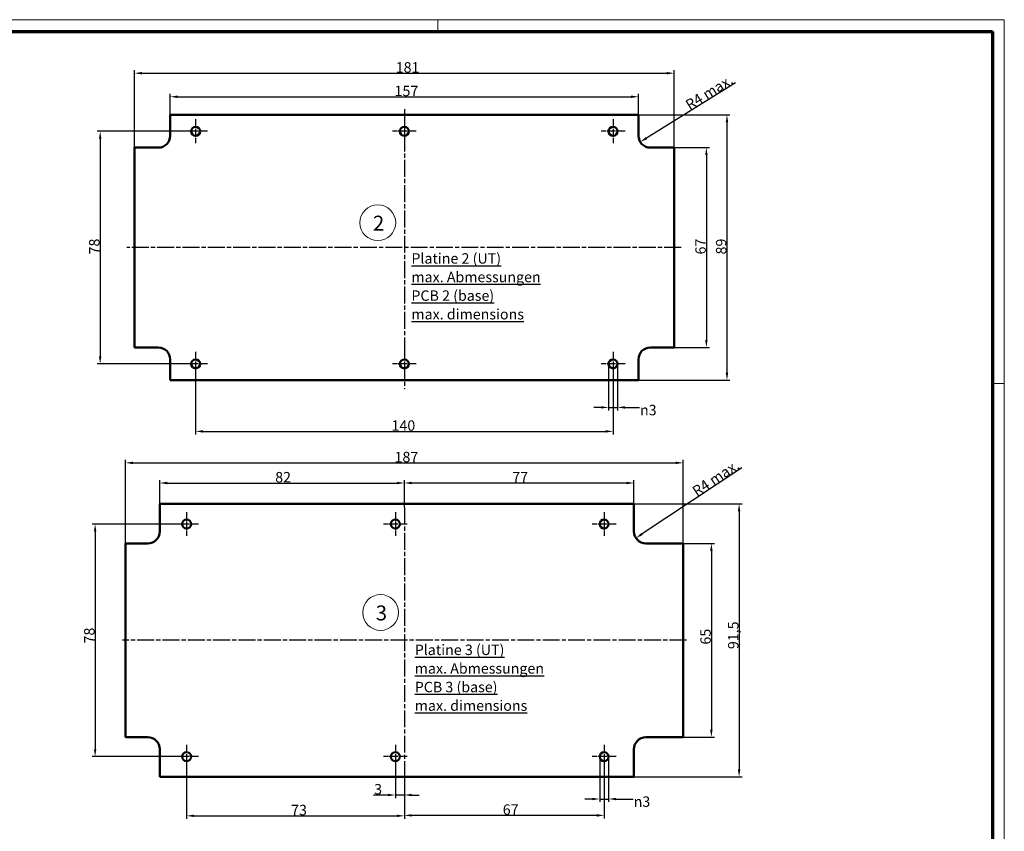
# Model space of a CAD drawing. Units: millimetres. Extents: x 1 to 593, y 1 to 419.
# Drawn here: x 263 to 593, y 147 to 419 of the extents above; entities that cross this region are included whole.
import ezdxf

# ---------------------------------------------------------------- set-up
doc = ezdxf.new("R2010")
doc.units = ezdxf.units.MM
doc.linetypes.add('CHAIN', pattern=[0.3543, 0.2362, -0.0295, 0.0591, -0.0295])
doc.linetypes.add('DASH_DOT', pattern=[0.37, 0.24, -0.06, 0.01, -0.06])
doc.layers.get('0').update_dxf_attribs({"lineweight": 25})
for name, color, linetype, lineweight in [('Bemaßung (ISO)', 1, 'Continuous', 25), ('Mittellinie (ISO)', 1, 'DASH_DOT', 25), ('Mittelpunktmarkierung (ISO)', 1, 'DASH_DOT', 25), ('Rahmen (ISO)', 7, 'Continuous', 70), ('Sichtbar (ISO)', 7, 'Continuous', 50), ('Skizziergeometrie (ISO)', 7, 'Continuous', 25), ('Symbol (ISO)', 1, 'Continuous', 25)]:
    doc.layers.add(name, color=color, linetype=linetype, lineweight=lineweight)
doc.styles.add('3_5', font='isocpeur.ttf', dxfattribs={"width": 1.1})
doc.styles.add('Notiztext (DIN)', font='isocpeur.ttf', dxfattribs={"width": 1.1})
doc.dimstyles.new('18-Bopla 3_5', dxfattribs={"dimtxt": 3.5, "dimasz": 2.5, "dimexe": 1, "dimexo": 0, "dimgap": 0.2, "dimtad": 1, "dimdec": 6, "dimrnd": 1e-08, "dimtxsty": '3_5', "dimcen": 0.09, "dimdle": 7, "dimclrd": 1, "dimclre": 1, "dimclrt": 5, "dimadec": 6, "dimazin": 2, "dimtfac": 0.714286, "dimtdec": 3, "dimtmove": 0, "dimatfit": 3, "dimfxl": 1, "dimtolj": 1, "dimlwd": 25, "dimlwe": 25, "dimarcsym": 0})

# ---------------------------------------------------------------- blocks, each defined once
blk = doc.blocks.new('*D5')
at = {"layer": 'Bemaßung (ISO)', "color": 1, "linetype": 'Continuous', "lineweight": 25}
for p, q in [((460.32, 303.6), (460.32, 287.99)), ((463.32, 303.6), (463.32, 287.99)), ((457.82, 288.99), (455.32, 288.99)), ((460.32, 288.99), (463.32, 288.99)), ((465.82, 288.99), (470.64, 288.99))]:
    blk.add_line(p, q, dxfattribs=at)
at = {"layer": 'Bemaßung (ISO)', "color": 1, "linetype": 'Continuous'}
for points in [[(457.82, 289.41), (457.82, 288.58), (460.32, 288.99)], [(465.82, 289.41), (465.82, 288.58), (463.32, 288.99)]]:
    blk.add_solid(points, dxfattribs=at)
at = {"layer": 'Defpoints', "color": 0, "linetype": 'Continuous'}
for p in [(460.32, 303.6), (463.32, 303.6), (460.32, 288.99)]:
    blk.add_point(p, dxfattribs=at)
at = {"layer": 'Bemaßung (ISO)', "color": 5, "linetype": 'Continuous', "lineweight": 25, "insert": (470.84, 286.36), "char_height": 3.5, "attachment_point": 7, "style": '3_5'}
blk.add_mtext('\\A1;\\fAIGDT|b0|i0;\\H3.5000;\\ln\\fISOCPEUR|b0|i0;\\H3.5000;3', dxfattribs=at)
blk = doc.blocks.new('*D9')
at = {"layer": 'Bemaßung (ISO)', "color": 1, "linetype": 'Continuous', "lineweight": 25}
for p, q in [((321.82, 381.6), (288.82, 381.6)), ((289.82, 379.1), (289.82, 306.1)), ((321.82, 303.6), (288.82, 303.6))]:
    blk.add_line(p, q, dxfattribs=at)
at = {"layer": 'Bemaßung (ISO)', "color": 1, "linetype": 'Continuous'}
for points in [[(289.4, 379.1), (290.23, 379.1), (289.82, 381.6)], [(289.4, 306.1), (290.23, 306.1), (289.82, 303.6)]]:
    blk.add_solid(points, dxfattribs=at)
at = {"layer": 'Defpoints', "color": 0, "linetype": 'Continuous'}
for p in [(321.82, 381.6), (289.82, 303.6), (321.82, 303.6)]:
    blk.add_point(p, dxfattribs=at)
at = {"layer": 'Bemaßung (ISO)', "color": 5, "linetype": 'Continuous', "lineweight": 25, "insert": (289.62, 340.29), "char_height": 3.5, "attachment_point": 7, "rotation": 90, "style": '3_5'}
blk.add_mtext('\\A1;78', dxfattribs=at)
blk = doc.blocks.new('*D10')
at = {"layer": 'Bemaßung (ISO)', "color": 1, "linetype": 'Continuous', "lineweight": 25}
for p, q in [((321.82, 303.6), (321.82, 279.96)), ((461.82, 303.6), (461.82, 279.96)), ((324.32, 280.96), (459.32, 280.96))]:
    blk.add_line(p, q, dxfattribs=at)
at = {"layer": 'Bemaßung (ISO)', "color": 1, "linetype": 'Continuous'}
for points in [[(324.32, 281.38), (324.32, 280.54), (321.82, 280.96)], [(459.32, 281.38), (459.32, 280.54), (461.82, 280.96)]]:
    blk.add_solid(points, dxfattribs=at)
at = {"layer": 'Defpoints', "color": 0, "linetype": 'Continuous'}
for p in [(321.82, 303.6), (461.82, 303.6), (461.82, 280.96)]:
    blk.add_point(p, dxfattribs=at)
at = {"layer": 'Bemaßung (ISO)', "color": 5, "linetype": 'Continuous', "lineweight": 25, "insert": (387.52, 281.16), "char_height": 3.5, "attachment_point": 7, "style": '3_5'}
blk.add_mtext('\\A1;140', dxfattribs=at)
blk = doc.blocks.new('*D15')
at = {"layer": 'Bemaßung (ISO)', "color": 1, "linetype": 'Continuous', "lineweight": 25}
for p, q in [((313.32, 387.1), (313.32, 394.16)), ((315.82, 393.16), (467.82, 393.16)), ((470.32, 387.1), (470.32, 394.16))]:
    blk.add_line(p, q, dxfattribs=at)
at = {"layer": 'Bemaßung (ISO)', "color": 1, "linetype": 'Continuous'}
for points in [[(315.82, 393.58), (315.82, 392.74), (313.32, 393.16)], [(467.82, 393.58), (467.82, 392.74), (470.32, 393.16)]]:
    blk.add_solid(points, dxfattribs=at)
at = {"layer": 'Defpoints', "color": 0, "linetype": 'Continuous'}
for p in [(470.32, 393.16), (313.32, 387.1), (470.32, 387.1)]:
    blk.add_point(p, dxfattribs=at)
at = {"layer": 'Bemaßung (ISO)', "color": 5, "linetype": 'Continuous', "lineweight": 25, "insert": (388.54, 393.36), "char_height": 3.5, "attachment_point": 7, "style": '3_5'}
blk.add_mtext('\\A1;157', dxfattribs=at)
blk = doc.blocks.new('*D16')
at = {"layer": 'Bemaßung (ISO)', "color": 1, "linetype": 'Continuous', "lineweight": 25}
for p, q in [((301.32, 376.1), (301.32, 402.06)), ((303.82, 401.06), (479.82, 401.06)), ((482.32, 376.1), (482.32, 402.06))]:
    blk.add_line(p, q, dxfattribs=at)
at = {"layer": 'Bemaßung (ISO)', "color": 1, "linetype": 'Continuous'}
for points in [[(303.82, 401.47), (303.82, 400.64), (301.32, 401.06)], [(479.82, 401.47), (479.82, 400.64), (482.32, 401.06)]]:
    blk.add_solid(points, dxfattribs=at)
at = {"layer": 'Defpoints', "color": 0, "linetype": 'Continuous'}
for p in [(482.32, 401.06), (301.32, 376.1), (482.32, 376.1)]:
    blk.add_point(p, dxfattribs=at)
at = {"layer": 'Bemaßung (ISO)', "color": 5, "linetype": 'Continuous', "lineweight": 25, "insert": (388.93, 401.26), "char_height": 3.5, "attachment_point": 7, "style": '3_5'}
blk.add_mtext('\\A1;181', dxfattribs=at)
blk = doc.blocks.new('*D17')
at = {"layer": 'Bemaßung (ISO)', "color": 1, "linetype": 'Continuous', "lineweight": 25}
for p, q in [((482.32, 376.1), (494.09, 376.1)), ((493.09, 373.6), (493.09, 311.6)), ((482.32, 309.1), (494.09, 309.1))]:
    blk.add_line(p, q, dxfattribs=at)
at = {"layer": 'Bemaßung (ISO)', "color": 1, "linetype": 'Continuous'}
for points in [[(492.68, 373.6), (493.51, 373.6), (493.09, 376.1)], [(492.68, 311.6), (493.51, 311.6), (493.09, 309.1)]]:
    blk.add_solid(points, dxfattribs=at)
at = {"layer": 'Defpoints', "color": 0, "linetype": 'Continuous'}
for p in [(482.32, 376.1), (482.32, 309.1), (493.09, 309.1)]:
    blk.add_point(p, dxfattribs=at)
at = {"layer": 'Bemaßung (ISO)', "color": 5, "linetype": 'Continuous', "lineweight": 25, "insert": (492.89, 340.29), "char_height": 3.5, "attachment_point": 7, "rotation": 90, "style": '3_5'}
blk.add_mtext('\\A1;67', dxfattribs=at)
blk = doc.blocks.new('*D18')
at = {"layer": 'Bemaßung (ISO)', "color": 1, "linetype": 'Continuous', "lineweight": 25}
for p, q in [((470.32, 387.1), (501, 387.1)), ((500, 384.6), (500, 300.6)), ((470.32, 298.1), (501, 298.1))]:
    blk.add_line(p, q, dxfattribs=at)
at = {"layer": 'Bemaßung (ISO)', "color": 1, "linetype": 'Continuous'}
for points in [[(499.59, 384.6), (500.42, 384.6), (500, 387.1)], [(499.59, 300.6), (500.42, 300.6), (500, 298.1)]]:
    blk.add_solid(points, dxfattribs=at)
at = {"layer": 'Defpoints', "color": 0, "linetype": 'Continuous'}
for p in [(470.32, 387.1), (470.32, 298.1), (500, 298.1)]:
    blk.add_point(p, dxfattribs=at)
at = {"layer": 'Bemaßung (ISO)', "color": 5, "linetype": 'Continuous', "lineweight": 25, "insert": (499.8, 340.29), "char_height": 3.5, "attachment_point": 7, "rotation": 90, "style": '3_5'}
blk.add_mtext('\\A1;89', dxfattribs=at)
blk = doc.blocks.new('Ränder Bopla-A2-Rahmen')
at = {"layer": 'Rahmen (ISO)', "color": 1, "lineweight": 18}
for p, q in [((593, 419), (1, 419)), ((403, 419), (403, 415)), ((593, 1), (593, 419)), ((589, 297), (593, 297))]:
    blk.add_line(p, q, dxfattribs=at)
at = {"layer": 'Rahmen (ISO)', "color": 91, "lineweight": 70}
for p, q in [((20, 415), (589, 415)), ((589, 415), (589, 5))]:
    blk.add_line(p, q, dxfattribs=at)
blk = doc.blocks.new('*D20')
at = {"layer": 'Bemaßung (ISO)', "color": 1, "linetype": 'Continuous', "lineweight": 25}
for p, q in [((298.32, 243.4), (298.32, 271.4)), ((485.32, 243.4), (485.32, 271.4)), ((300.82, 270.4), (482.82, 270.4))]:
    blk.add_line(p, q, dxfattribs=at)
at = {"layer": 'Bemaßung (ISO)', "color": 1, "linetype": 'Continuous'}
for points in [[(300.82, 270.82), (300.82, 269.98), (298.32, 270.4)], [(482.82, 270.82), (482.82, 269.98), (485.32, 270.4)]]:
    blk.add_solid(points, dxfattribs=at)
at = {"layer": 'Defpoints', "color": 0, "linetype": 'Continuous'}
for p in [(485.32, 270.4), (298.32, 243.4), (485.32, 243.4)]:
    blk.add_point(p, dxfattribs=at)
at = {"layer": 'Bemaßung (ISO)', "color": 5, "linetype": 'Continuous', "lineweight": 25, "insert": (388.54, 270.6), "char_height": 3.5, "attachment_point": 7, "style": '3_5'}
blk.add_mtext('\\A1;187', dxfattribs=at)
blk = doc.blocks.new('*D21')
at = {"layer": 'Bemaßung (ISO)', "color": 1, "linetype": 'Continuous', "lineweight": 25}
for p, q in [((388.82, 171.9), (388.82, 158.03)), ((391.82, 167.25), (391.82, 158.03)), ((386.32, 159.03), (381.49, 159.03)), ((391.82, 159.03), (388.82, 159.03)), ((394.32, 159.03), (396.82, 159.03))]:
    blk.add_line(p, q, dxfattribs=at)
at = {"layer": 'Bemaßung (ISO)', "color": 1, "linetype": 'Continuous'}
for points in [[(386.32, 159.45), (386.32, 158.62), (388.82, 159.03)], [(394.32, 159.45), (394.32, 158.62), (391.82, 159.03)]]:
    blk.add_solid(points, dxfattribs=at)
at = {"layer": 'Defpoints', "color": 0, "linetype": 'Continuous'}
for p in [(388.82, 171.9), (391.82, 167.25), (388.82, 159.03)]:
    blk.add_point(p, dxfattribs=at)
at = {"layer": 'Bemaßung (ISO)', "color": 5, "linetype": 'Continuous', "lineweight": 25, "insert": (381.69, 159.23), "char_height": 3.5, "attachment_point": 7, "style": '3_5'}
blk.add_mtext('\\A1;3', dxfattribs=at)
blk = doc.blocks.new('*D22')
at = {"layer": 'Bemaßung (ISO)', "color": 1, "linetype": 'Continuous', "lineweight": 25}
for p, q in [((318.82, 171.9), (318.82, 151.04)), ((391.82, 167.25), (391.82, 151.04)), ((321.32, 152.04), (389.32, 152.04))]:
    blk.add_line(p, q, dxfattribs=at)
at = {"layer": 'Bemaßung (ISO)', "color": 1, "linetype": 'Continuous'}
for points in [[(321.32, 152.46), (321.32, 151.63), (318.82, 152.04)], [(389.32, 152.46), (389.32, 151.63), (391.82, 152.04)]]:
    blk.add_solid(points, dxfattribs=at)
at = {"layer": 'Defpoints', "color": 0, "linetype": 'Continuous'}
for p in [(318.82, 171.9), (391.82, 167.25), (391.82, 152.04)]:
    blk.add_point(p, dxfattribs=at)
at = {"layer": 'Bemaßung (ISO)', "color": 5, "linetype": 'Continuous', "lineweight": 25, "insert": (353.84, 152.24), "char_height": 3.5, "attachment_point": 7, "style": '3_5'}
blk.add_mtext('\\A1;73', dxfattribs=at)
blk = doc.blocks.new('*D23')
at = {"layer": 'Bemaßung (ISO)', "color": 1, "linetype": 'Continuous', "lineweight": 25}
for p, q in [((458.82, 171.9), (458.82, 151.2)), ((391.82, 167.25), (391.82, 151.2)), ((456.32, 152.2), (394.32, 152.2))]:
    blk.add_line(p, q, dxfattribs=at)
at = {"layer": 'Bemaßung (ISO)', "color": 1, "linetype": 'Continuous'}
for points in [[(394.32, 152.62), (394.32, 151.78), (391.82, 152.2)], [(456.32, 152.62), (456.32, 151.78), (458.82, 152.2)]]:
    blk.add_solid(points, dxfattribs=at)
at = {"layer": 'Defpoints', "color": 0, "linetype": 'Continuous'}
for p in [(458.82, 171.9), (391.82, 167.25), (391.82, 152.2)]:
    blk.add_point(p, dxfattribs=at)
at = {"layer": 'Bemaßung (ISO)', "color": 5, "linetype": 'Continuous', "lineweight": 25, "insert": (424.82, 152.4), "char_height": 3.5, "attachment_point": 7, "style": '3_5'}
blk.add_mtext('\\A1;67', dxfattribs=at)
blk = doc.blocks.new('*D24')
at = {"layer": 'Bemaßung (ISO)', "color": 1, "linetype": 'Continuous', "lineweight": 25}
for p, q in [((309.82, 256.65), (309.82, 264.65)), ((391.82, 255.42), (391.82, 264.65)), ((312.32, 263.65), (389.32, 263.65))]:
    blk.add_line(p, q, dxfattribs=at)
at = {"layer": 'Bemaßung (ISO)', "color": 1, "linetype": 'Continuous'}
for points in [[(312.32, 264.07), (312.32, 263.23), (309.82, 263.65)], [(389.32, 264.07), (389.32, 263.23), (391.82, 263.65)]]:
    blk.add_solid(points, dxfattribs=at)
at = {"layer": 'Defpoints', "color": 0, "linetype": 'Continuous'}
for p in [(391.82, 263.65), (309.82, 256.65), (391.82, 255.42)]:
    blk.add_point(p, dxfattribs=at)
at = {"layer": 'Bemaßung (ISO)', "color": 5, "linetype": 'Continuous', "lineweight": 25, "insert": (348.51, 263.85), "char_height": 3.5, "attachment_point": 7, "style": '3_5'}
blk.add_mtext('\\A1;82', dxfattribs=at)
blk = doc.blocks.new('*D25')
at = {"layer": 'Bemaßung (ISO)', "color": 1, "linetype": 'Continuous', "lineweight": 25}
for p, q in [((391.82, 255.42), (391.82, 264.65)), ((468.82, 256.65), (468.82, 264.65)), ((466.32, 263.65), (394.32, 263.65))]:
    blk.add_line(p, q, dxfattribs=at)
at = {"layer": 'Bemaßung (ISO)', "color": 1, "linetype": 'Continuous'}
for points in [[(394.32, 264.07), (394.32, 263.23), (391.82, 263.65)], [(466.32, 264.07), (466.32, 263.23), (468.82, 263.65)]]:
    blk.add_solid(points, dxfattribs=at)
at = {"layer": 'Defpoints', "color": 0, "linetype": 'Continuous'}
for p in [(391.82, 263.65), (391.82, 255.42), (468.82, 256.65)]:
    blk.add_point(p, dxfattribs=at)
at = {"layer": 'Bemaßung (ISO)', "color": 5, "linetype": 'Continuous', "lineweight": 25, "insert": (428.01, 263.85), "char_height": 3.5, "attachment_point": 7, "style": '3_5'}
blk.add_mtext('\\A1;77', dxfattribs=at)
blk = doc.blocks.new('*D26')
at = {"layer": 'Bemaßung (ISO)', "color": 1, "linetype": 'Continuous', "lineweight": 25}
for p, q in [((318.82, 249.9), (287.13, 249.9)), ((288.13, 247.4), (288.13, 174.4)), ((318.82, 171.9), (287.13, 171.9))]:
    blk.add_line(p, q, dxfattribs=at)
at = {"layer": 'Bemaßung (ISO)', "color": 1, "linetype": 'Continuous'}
for points in [[(287.71, 247.4), (288.54, 247.4), (288.13, 249.9)], [(287.71, 174.4), (288.54, 174.4), (288.13, 171.9)]]:
    blk.add_solid(points, dxfattribs=at)
at = {"layer": 'Defpoints', "color": 0, "linetype": 'Continuous'}
for p in [(318.82, 249.9), (288.13, 171.9), (318.82, 171.9)]:
    blk.add_point(p, dxfattribs=at)
at = {"layer": 'Bemaßung (ISO)', "color": 5, "linetype": 'Continuous', "lineweight": 25, "insert": (287.93, 209.85), "char_height": 3.5, "attachment_point": 7, "rotation": 90, "style": '3_5'}
blk.add_mtext('\\A1;78', dxfattribs=at)
blk = doc.blocks.new('*D27')
at = {"layer": 'Bemaßung (ISO)', "color": 1, "linetype": 'Continuous', "lineweight": 25}
for p, q in [((485.32, 243.4), (495.77, 243.4)), ((494.77, 240.9), (494.77, 180.9)), ((485.32, 178.4), (495.77, 178.4))]:
    blk.add_line(p, q, dxfattribs=at)
at = {"layer": 'Bemaßung (ISO)', "color": 1, "linetype": 'Continuous'}
for points in [[(494.35, 240.9), (495.18, 240.9), (494.77, 243.4)], [(494.35, 180.9), (495.18, 180.9), (494.77, 178.4)]]:
    blk.add_solid(points, dxfattribs=at)
at = {"layer": 'Defpoints', "color": 0, "linetype": 'Continuous'}
for p in [(485.32, 243.4), (485.32, 178.4), (494.77, 178.4)]:
    blk.add_point(p, dxfattribs=at)
at = {"layer": 'Bemaßung (ISO)', "color": 5, "linetype": 'Continuous', "lineweight": 25, "insert": (494.57, 209.48), "char_height": 3.5, "attachment_point": 7, "rotation": 90, "style": '3_5'}
blk.add_mtext('\\A1;65', dxfattribs=at)
blk = doc.blocks.new('*D28')
at = {"layer": 'Bemaßung (ISO)', "color": 1, "linetype": 'Continuous', "lineweight": 25}
for p, q in [((468.82, 256.65), (505.06, 256.65)), ((504.06, 254.15), (504.06, 167.65)), ((468.82, 165.15), (505.06, 165.15))]:
    blk.add_line(p, q, dxfattribs=at)
at = {"layer": 'Bemaßung (ISO)', "color": 1, "linetype": 'Continuous'}
for points in [[(503.65, 254.15), (504.48, 254.15), (504.06, 256.65)], [(503.65, 167.65), (504.48, 167.65), (504.06, 165.15)]]:
    blk.add_solid(points, dxfattribs=at)
at = {"layer": 'Defpoints', "color": 0, "linetype": 'Continuous'}
for p in [(468.82, 256.65), (468.82, 165.15), (504.06, 165.15)]:
    blk.add_point(p, dxfattribs=at)
at = {"layer": 'Bemaßung (ISO)', "color": 5, "linetype": 'Continuous', "lineweight": 25, "insert": (503.86, 207.95), "char_height": 3.5, "attachment_point": 7, "rotation": 90, "style": '3_5'}
blk.add_mtext('\\A1;91,5', dxfattribs=at)
blk = doc.blocks.new('*D29')
at = {"layer": 'Bemaßung (ISO)', "color": 1, "linetype": 'Continuous', "lineweight": 25}
for p, q in [((457.32, 171.9), (457.32, 156.69)), ((460.32, 171.9), (460.32, 156.69)), ((454.82, 157.69), (452.32, 157.69)), ((457.32, 157.69), (460.32, 157.69)), ((462.82, 157.69), (468.52, 157.69))]:
    blk.add_line(p, q, dxfattribs=at)
at = {"layer": 'Bemaßung (ISO)', "color": 1, "linetype": 'Continuous'}
for points in [[(454.82, 158.1), (454.82, 157.27), (457.32, 157.69)], [(462.82, 158.1), (462.82, 157.27), (460.32, 157.69)]]:
    blk.add_solid(points, dxfattribs=at)
at = {"layer": 'Defpoints', "color": 0, "linetype": 'Continuous'}
for p in [(457.32, 171.9), (460.32, 171.9), (457.32, 157.69)]:
    blk.add_point(p, dxfattribs=at)
at = {"layer": 'Bemaßung (ISO)', "color": 5, "linetype": 'Continuous', "lineweight": 25, "insert": (468.72, 155.06), "char_height": 3.5, "attachment_point": 7, "style": '3_5'}
blk.add_mtext('\\A1;\\fAIGDT|b0|i0;\\H3.5000;\\ln\\fISOCPEUR|b0|i0;\\H3.5000;3', dxfattribs=at)
blk = doc.blocks.new('*D58')
at = {"layer": 'Bemaßung (ISO)', "color": 1, "linetype": 'Continuous', "lineweight": 25}
blk.add_line((502.83, 397.83), (473.04, 379.3), dxfattribs=at)
at = {"layer": 'Bemaßung (ISO)', "color": 1, "linetype": 'Continuous'}
blk.add_solid([(472.82, 379.66), (473.26, 378.95), (470.92, 377.98)], dxfattribs=at)
at = {"layer": 'Defpoints', "color": 0, "linetype": 'Continuous'}
for p in [(474.32, 380.1), (470.92, 377.98)]:
    blk.add_point(p, dxfattribs=at)
at = {"layer": 'Bemaßung (ISO)', "color": 5, "linetype": 'Continuous', "lineweight": 25, "insert": (487.51, 388.54), "char_height": 3.5, "attachment_point": 7, "rotation": 31.8848, "style": '3_5'}
blk.add_mtext('\\A1;\\fISOCPEUR|b0|i0;\\H3.5000;R4 max.', dxfattribs=at)
blk = doc.blocks.new('*D59')
at = {"layer": 'Bemaßung (ISO)', "color": 1, "linetype": 'Continuous', "lineweight": 25}
blk.add_line((504.93, 268.74), (471.57, 246.57), dxfattribs=at)
at = {"layer": 'Bemaßung (ISO)', "color": 1, "linetype": 'Continuous'}
blk.add_solid([(471.34, 246.92), (471.8, 246.22), (469.49, 245.19)], dxfattribs=at)
at = {"layer": 'Defpoints', "color": 0, "linetype": 'Continuous'}
for p in [(469.49, 245.19), (472.82, 247.4)]:
    blk.add_point(p, dxfattribs=at)
at = {"layer": 'Bemaßung (ISO)', "color": 5, "linetype": 'Continuous', "lineweight": 25, "insert": (489.9, 258.99), "char_height": 3.5, "attachment_point": 7, "rotation": 33.6054, "style": '3_5'}
blk.add_mtext('\\A1;\\fISOCPEUR|b0|i0;\\H3.5000;R4 max.', dxfattribs=at)

msp = doc.modelspace()

# ---------------------------------------------------------------- linework, layer by layer
at = {"layer": 'Mittellinie (ISO)', "linetype": 'CHAIN', "ltscale": 23.990969}
for p, q in [((391.81706046, 388.98938529), (391.81706046, 295.20410675)), ((484.61538695, 342.59599909), (298.79416009, 342.59599909)), ((391.81706046, 255.41721085), (391.81706046, 167.2526476)), ((486.38489437, 210.90139468), (297.31340318, 210.90139468))]:
    msp.add_line(p, q, dxfattribs=at)
at = {"layer": 'Mittelpunktmarkierung (ISO)', "linetype": 'CHAIN', "ltscale": 8.88956}
for p, q in [((321.81706046, 385.59599909), (321.81706046, 377.59599909)), ((391.81706046, 385.59599909), (391.81706046, 377.59599909)), ((461.81706046, 385.59599909), (461.81706046, 377.59599909)), ((325.81706046, 381.59599909), (317.81706046, 381.59599909)), ((395.81706046, 381.59599909), (387.81706046, 381.59599909)), ((465.81706046, 381.59599909), (457.81706046, 381.59599909)), ((321.81706046, 307.59599909), (321.81706046, 299.59599909)), ((391.81706046, 307.59599909), (391.81706046, 299.59599909)), ((461.81706046, 307.59599909), (461.81706046, 299.59599909)), ((325.81706046, 303.59599909), (317.81706046, 303.59599909)), ((395.81706046, 303.59599909), (387.81706046, 303.59599909)), ((465.81706046, 303.59599909), (457.81706046, 303.59599909)), ((318.81706046, 253.90139468), (318.81706046, 245.90139468)), ((388.81706046, 253.90139468), (388.81706046, 245.90139468)), ((458.81706046, 253.90139468), (458.81706046, 245.90139468)), ((322.81706046, 249.90139468), (314.81706046, 249.90139468)), ((392.81706046, 249.90139468), (384.81706046, 249.90139468)), ((462.81706046, 249.90139468), (454.81706046, 249.90139468)), ((318.81706046, 175.90139468), (318.81706046, 167.90139468)), ((388.81706046, 175.90139468), (388.81706046, 167.90139468)), ((458.81706046, 175.90139468), (458.81706046, 167.90139468)), ((322.81706046, 171.90139468), (314.81706046, 171.90139468)), ((392.81706046, 171.90139468), (384.81706046, 171.90139468)), ((462.81706046, 171.90139468), (454.81706046, 171.90139468))]:
    msp.add_line(p, q, dxfattribs=at)
at = {"layer": 'Sichtbar (ISO)'}
for p, q in [((313.31706046, 387.09599909), (313.31706046, 380.09599909)), ((470.31706046, 387.09599909), (313.31706046, 387.09599909)), ((470.31706046, 380.09599909), (470.31706046, 387.09599909)), ((309.31706046, 376.09599909), (301.31706046, 376.09599909)), ((301.31706046, 376.09599909), (301.31706046, 309.09599909)), ((482.31706046, 376.09599909), (474.31706046, 376.09599909)), ((482.31706046, 309.09599909), (482.31706046, 376.09599909)), ((301.31706046, 309.09599909), (309.31706046, 309.09599909)), ((474.31706046, 309.09599909), (482.31706046, 309.09599909)), ((313.31706046, 305.09599909), (313.31706046, 298.09599909)), ((470.31706046, 298.09599909), (470.31706046, 305.09599909)), ((313.31706046, 298.09599909), (470.31706046, 298.09599909)), ((309.81706046, 256.65139468), (309.81706046, 247.40139468)), ((468.81706046, 256.65139468), (309.81706046, 256.65139468)), ((468.81706046, 247.40139468), (468.81706046, 256.65139468)), ((305.81706046, 243.40139468), (298.31706046, 243.40139468)), ((298.31706046, 243.40139468), (298.31706046, 178.40139468)), ((485.31706046, 243.40139468), (472.81706046, 243.40139468)), ((485.31706046, 178.40139468), (485.31706046, 243.40139468)), ((298.31706046, 178.40139468), (305.81706046, 178.40139468)), ((472.81706046, 178.40139468), (485.31706046, 178.40139468)), ((309.81706046, 174.40139468), (309.81706046, 165.15139468)), ((468.81706046, 165.15139468), (468.81706046, 174.40139468)), ((309.81706046, 165.15139468), (468.81706046, 165.15139468))]:
    msp.add_line(p, q, dxfattribs=at)
for centre in [(321.81706046, 381.59599909), (391.81706046, 381.59599909), (461.81706046, 381.59599909), (321.81706046, 303.59599909), (391.81706046, 303.59599909), (461.81706046, 303.59599909), (318.81706046, 249.90139468), (388.81706046, 249.90139468), (458.81706046, 249.90139468), (318.81706046, 171.90139468), (388.81706046, 171.90139468), (458.81706046, 171.90139468)]:
    msp.add_circle(centre, 1.5, dxfattribs=at)
for centre, start, end in [((309.31706046, 380.09599909), 270, 0), ((474.31706046, 380.09599909), 180, 270), ((309.31706046, 305.09599909), 0, 90), ((474.31706046, 305.09599909), 90, 180), ((305.81706046, 247.40139468), 270, 0), ((472.81706046, 247.40139468), 180, 270), ((305.81706046, 174.40139468), 0, 90), ((472.81706046, 174.40139468), 90, 180)]:
    msp.add_arc(centre, 4, start, end, dxfattribs=at)
at = {"layer": 'Skizziergeometrie (ISO)', "color": 1, "lineweight": 18}
for centre in [(382.92188185, 350.93177959), (383.86243646, 220.23250998)]:
    msp.add_circle(centre, 6, dxfattribs=at)

# ---------------------------------------------------------------- block references
msp.add_blockref('Ränder Bopla-A2-Rahmen', (0, 0))

# ---------------------------------------------------------------- texts
at = {"layer": 'Symbol (ISO)', "color": 7, "char_height": 5, "attachment_point": 1, "style": 'Notiztext (DIN)'}
for s, insert in [('\\fISOCPEUR|b0|i0;\\H5.0000;2', (381.28543913, 353.27722387)), ('\\fISOCPEUR|b0|i0;\\H5.0000;3', (382.22599374, 222.57795426))]:
    msp.add_mtext(s, dxfattribs=dict(at, insert=insert))
at = {"layer": 'Symbol (ISO)', "color": 5, "char_height": 3.4999999404, "width": 43.4480524063, "attachment_point": 1, "line_spacing_factor": 1.068348, "style": 'Notiztext (DIN)'}
for s, insert in [('{\\fISOCPEUR|b0|i0;\\H3.5000;\\LPlatine 2 (UT)\\Pmax. Abmessungen\\P\\l\\fISOCPEUR|b0|i1;\\H3.5000;\\LPCB 2 (base)\\Pmax. dimensions}', (394.18677942, 340.69961323)), ('{\\fISOCPEUR|b0|i0;\\H3.5000;\\LPlatine 3 (UT)\\P\\fISOCPEUR|b0|i0;\\H3.5000;\\Lmax. Abmessungen\\P\\l\\fISOCPEUR|b0|i1;\\H3.5000;\\LPCB 3 (base)\\P\\fISOCPEUR|b0|i1;\\H3.5000;\\Lmax. dimensions}', (395.31079594, 209.45866253))]:
    msp.add_mtext(s, dxfattribs=dict(at, insert=insert))

# ---------------------------------------------------------------- dimensions: what is measured, and where the dimension line sits
at = {"layer": 'Bemaßung (ISO)', "color": 1, "linetype": 'Continuous', "lineweight": 25}
for base, p1, p2, angle, override, picture, middle in [((482.31706046, 401.05646131), (301.31706046, 376.09599909), (482.31706046, 376.09599909), 180, {"dimgap": 0.2, "dimdec": 6, "dimtol": 0, "dimlim": 0, "dimtp": 0, "dimtm": 0, "dimtdec": 3, "dimtofl": 0, "dimatfit": 1}, '*D16', (391.81706046, 401.05646131)), ((470.31706046, 393.16074968), (313.31706046, 387.09599909), (470.31706046, 387.09599909), 180, {"dimgap": 0.2, "dimdec": 6, "dimtol": 0, "dimlim": 0, "dimtp": 0, "dimtm": 0, "dimtdec": 3, "dimtofl": 0, "dimatfit": 1}, '*D15', (391.81706046, 393.16074968)), ((500.00265397, 298.09599909), (470.31706046, 387.09599909), (470.31706046, 298.09599909), 90, {"dimgap": 0.2, "dimdec": 6, "dimtol": 0, "dimlim": 0, "dimtp": 0, "dimtm": 0, "dimtdec": 3, "dimtofl": 0, "dimatfit": 1}, '*D18', (500.00265397, 342.59599909)), ((289.81706046, 303.59599909), (321.81706046, 381.59599909), (321.81706046, 303.59599909), 90, {"dimgap": 0.2, "dimdec": 6, "dimtol": 0, "dimlim": 0, "dimtp": 0, "dimtm": 0, "dimtdec": 3, "dimtofl": 0, "dimatfit": 1}, '*D9', (289.81706046, 342.59599909)), ((493.09390669, 309.09599909), (482.31706046, 376.09599909), (482.31706046, 309.09599909), 90, {"dimgap": 0.2, "dimdec": 6, "dimtol": 0, "dimlim": 0, "dimtp": 0, "dimtm": 0, "dimtdec": 3, "dimtofl": 0, "dimatfit": 1}, '*D17', (493.09390669, 342.59599909)), ((461.81706046, 280.95955572), (321.81706046, 303.59599909), (461.81706046, 303.59599909), 180, {"dimgap": 0.2, "dimdec": 6, "dimtol": 0, "dimlim": 0, "dimtp": 0, "dimtm": 0, "dimtdec": 3, "dimtofl": 0, "dimatfit": 1}, '*D10', (390.98978202, 280.95955572)), ((485.31706046, 270.40139468), (298.31706046, 243.40139468), (485.31706046, 243.40139468), 180, {"dimgap": 0.2, "dimdec": 6, "dimtol": 0, "dimlim": 0, "dimtp": 0, "dimtm": 0, "dimtdec": 3, "dimtofl": 0, "dimatfit": 1}, '*D20', (391.81706046, 270.40139468)), ((391.81706046, 263.65139468), (309.81706046, 256.65139468), (391.81706046, 255.41721085), 180, {"dimgap": 0.2, "dimdec": 6, "dimtol": 0, "dimlim": 0, "dimtp": 0, "dimtm": 0, "dimtdec": 3, "dimtofl": 0, "dimatfit": 1}, '*D24', (350.81706046, 263.65139468)), ((504.06296086, 165.15139468), (468.81706046, 256.65139468), (468.81706046, 165.15139468), 90, {"dimgap": 0.2, "dimdec": 6, "dimtol": 0, "dimlim": 0, "dimtp": 0, "dimtm": 0, "dimtdec": 3, "dimtofl": 0, "dimatfit": 1}, '*D28', (504.06296086, 211.89845746)), ((288.128047, 171.90139468), (318.81706046, 249.90139468), (318.81706046, 171.90139468), 90, {"dimgap": 0.2, "dimdec": 6, "dimtol": 0, "dimlim": 0, "dimtp": 0, "dimtm": 0, "dimtdec": 3, "dimtofl": 0, "dimatfit": 1}, '*D26', (288.128047, 212.1626799)), ((494.76782041, 178.40139468), (485.31706046, 243.40139468), (485.31706046, 178.40139468), 90, {"dimgap": 0.2, "dimdec": 6, "dimtol": 0, "dimlim": 0, "dimtp": 0, "dimtm": 0, "dimtdec": 3, "dimtofl": 0, "dimatfit": 1}, '*D27', (494.76782041, 211.78783389)), ((391.81706046, 152.04257038), (318.81706046, 171.90139468), (391.81706046, 167.2526476), 180, {"dimgap": 0.2, "dimdec": 6, "dimtol": 0, "dimlim": 0, "dimtp": 0, "dimtm": 0, "dimtdec": 3, "dimtofl": 0, "dimatfit": 1}, '*D22', (356.14865844, 152.04257038)), ((388.81706046, 159.03348481), (391.81706046, 167.2526476), (388.81706046, 171.90139468), 180, {"dimgap": 0.2, "dimdec": 6, "dimtol": 0, "dimlim": 0, "dimtp": 0, "dimtm": 0, "dimtdec": 3, "dimtofl": 1, "dimatfit": 1}, '*D21', (382.65456047, 159.03348481)), ((391.81706046, 152.20050319), (458.81706046, 171.90139468), (391.81706046, 167.2526476), 180, {"dimgap": 0.2, "dimdec": 6, "dimtol": 0, "dimlim": 0, "dimtp": 0, "dimtm": 0, "dimtdec": 3, "dimtofl": 0, "dimatfit": 1}, '*D23', (427.12973498, 152.20050319))]:
    dim = msp.add_linear_dim(base=base, p1=p1, p2=p2, angle=angle, dimstyle='18-Bopla 3_5', override=override, dxfattribs=at)
    dim.commit()
    dim.dimension.update_dxf_attribs({"geometry": picture, "text_midpoint": middle, "dimtype": 160})
for center, mpoint, picture, middle in [((474.31706046, 380.09599909), (470.92061334, 377.98314628), '*D58', (495.1369859, 393.047603)), ((472.81706046, 247.40139468), (469.4855823, 245.18751726), '*D59', (497.38457571, 263.72732103))]:
    dim = msp.add_radius_dim(center=center, mpoint=mpoint, text='\\fISOCPEUR|b0|i0;\\H3.5000;<> max.', dimstyle='18-Bopla 3_5', override={"dimgap": 0.2, "dimdec": 6, "dimlfac": 1, "dimcen": 0, "dimtol": 0, "dimlim": 0, "dimtp": 0, "dimtm": 0, "dimtdec": 3, "dimtofl": 0}, dxfattribs=at)
    dim.commit()
    dim.dimension.update_dxf_attribs({"geometry": picture, "text_midpoint": middle, "dimtype": 164})
for base, p1, p2, picture, middle in [((460.31706046, 288.99364435), (463.31706046, 303.59599909), (460.31706046, 303.59599909), '*D5', (474.07879174, 288.99364435)), ((457.31706046, 157.68825287), (460.31706046, 171.90139468), (457.31706046, 171.90139468), '*D29', (471.9557535, 157.68825287))]:
    dim = msp.add_linear_dim(base=base, p1=p1, p2=p2, angle=180, text='\\fAIGDT|b0|i0;\\H3.5000;\\ln\\fISOCPEUR|b0|i0;\\H3.5000;<>', dimstyle='18-Bopla 3_5', override={"dimgap": 0.2, "dimtad": 0, "dimdec": 6, "dimtol": 0, "dimlim": 0, "dimtp": 0, "dimtm": 0, "dimtdec": 3, "dimtofl": 1, "dimatfit": 1}, dxfattribs=at)
    dim.commit()
    dim.dimension.update_dxf_attribs({"geometry": picture, "text_midpoint": middle, "dimtype": 160})
dim = msp.add_linear_dim(base=(391.81706046, 263.65139468), p1=(468.81706046, 256.65139468), p2=(391.81706046, 255.41721085), dimstyle='18-Bopla 3_5', override={"dimgap": 0.2, "dimdec": 6, "dimtol": 0, "dimlim": 0, "dimtp": 0, "dimtm": 0, "dimtdec": 3, "dimtofl": 0, "dimatfit": 1}, dxfattribs=at)
dim.commit()
dim.dimension.update_dxf_attribs({"geometry": '*D25', "text_midpoint": (430.31706046, 263.65139468), "dimtype": 160})

doc.saveas('drawing.dxf')
